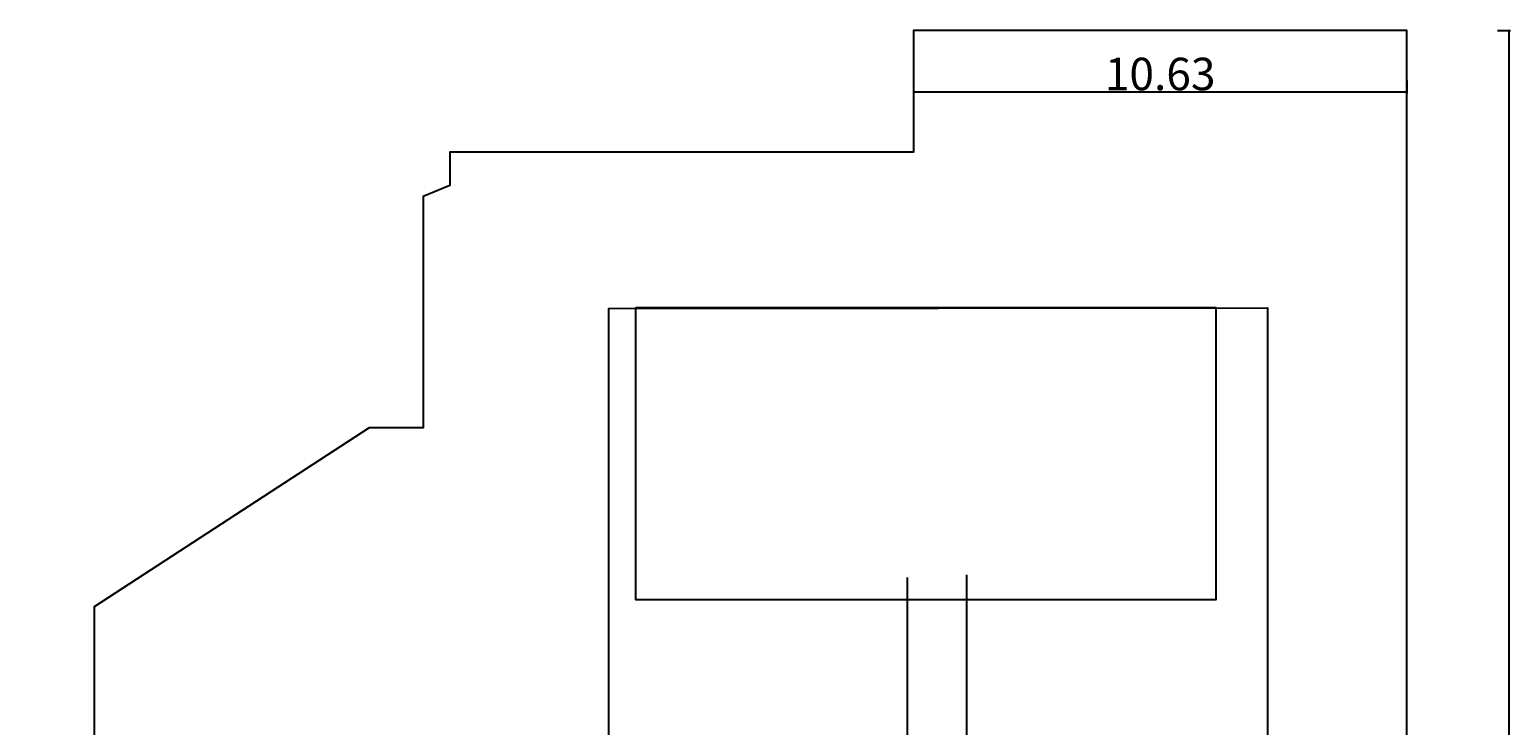
# Model space of a CAD drawing. Units: metres. Extents: x 3036 to 3374, y 0 to 1310.
# Drawn here: x 3206 to 3238, y 1235 to 1250 of the extents above; entities that cross this region are included whole.
import ezdxf

# ---------------------------------------------------------------- set-up
doc = ezdxf.new("R2010")
doc.units = ezdxf.units.M
doc.header["$PDMODE"] = 34
doc.layers.add('V&A Cielos', color=3, linetype='Continuous')
doc.styles.add('JavierMurillo-Arq-PlantaArq-1Piso-Rev04-220314$0$JavierMurillo', font='GOTHIC.TTF')
doc.dimstyles.new('SPM - COTAS', dxfattribs={"dimtxt": 0.07, "dimasz": 0.03, "dimexe": 0.03, "dimexo": 0.03, "dimgap": 0.02, "dimtad": 1, "dimrnd": 0.001, "dimzin": 4, "dimdsep": 46, "dimtxsty": 'JavierMurillo-Arq-PlantaArq-1Piso-Rev04-220314$0$JavierMurillo', "dimblk": 'ARCHTICK', "dimcen": 0.03, "dimclrd": 250, "dimclre": 250, "dimclrt": 2, "dimadec": 0, "dimazin": 0, "dimtfac": 1, "dimtix": 1, "dimtmove": 0, "dimatfit": 3, "dimldrblk": 'ARCHTICK', "dimfxl": 0.1, "dimfxlon": 1, "dimtolj": 1, "dimtzin": 0, "dimarcsym": 0})

# ---------------------------------------------------------------- blocks, each defined once
blk = doc.blocks.new('_ArchTick')
at = {"color": 0, "linetype": 'ByBlock', "const_width": 0.15}
blk.add_lwpolyline([(-0.5, -0.5), (0.5, 0.5)], dxfattribs=at)
blk = doc.blocks.new('*D1280')
at = {"layer": 'Defpoints', "color": 0, "transparency": 16777216}
for p in [(3235.693, 1249.489), (3235.703, 1212.489), (3237.899, 1212.489)]:
    blk.add_point(p, dxfattribs=at)
at = {"layer": 'V&A Cielos', "color": 250, "lineweight": -2, "transparency": 16777216}
for p, q in [((3237.649, 1249.489), (3237.929, 1249.489)), ((3237.899, 1249.489), (3237.899, 1212.489)), ((3237.649, 1212.489), (3237.929, 1212.489))]:
    blk.add_line(p, q, dxfattribs=at)
at = {"layer": 'V&A Cielos', "color": 250, "lineweight": -2, "transparency": 16777216, "xscale": 0.03, "yscale": 0.03, "zscale": 0.03}
for p, rotation in [((3237.899, 1249.489), 90), ((3237.899, 1212.489), 270)]:
    blk.add_blockref('_ArchTick', p, dxfattribs=dict(at, rotation=rotation))
at = {"layer": 'V&A Cielos', "color": 2, "transparency": 16777216, "insert": (3237.354, 1230.989), "char_height": 0.07, "attachment_point": 5, "rotation": 90, "style": 'JavierMurillo-Arq-PlantaArq-1Piso-Rev04-220314$0$JavierMurillo'}
blk.add_mtext('\\A1;{\\H14.286x;37.00}', dxfattribs=at)
blk = doc.blocks.new('*D1284')
at = {"layer": 'Defpoints', "color": 0, "transparency": 16777216}
for p in [(3225.063, 1249.489), (3235.693, 1249.489), (3235.693, 1248.163)]:
    blk.add_point(p, dxfattribs=at)
at = {"layer": 'V&A Cielos', "color": 250, "lineweight": -2, "transparency": 16777216}
for p, q in [((3225.063, 1248.413), (3225.063, 1248.133)), ((3235.693, 1248.413), (3235.693, 1248.133)), ((3225.063, 1248.163), (3235.693, 1248.163))]:
    blk.add_line(p, q, dxfattribs=at)
at = {"layer": 'V&A Cielos', "color": 250, "lineweight": -2, "transparency": 16777216, "xscale": 0.03, "yscale": 0.03, "zscale": 0.03, "rotation": 180}
blk.add_blockref('_ArchTick', (3225.063, 1248.163), dxfattribs=at)
at = {"layer": 'V&A Cielos', "color": 250, "lineweight": -2, "transparency": 16777216, "xscale": 0.03, "yscale": 0.03, "zscale": 0.03}
blk.add_blockref('_ArchTick', (3235.693, 1248.163), dxfattribs=at)
at = {"layer": 'V&A Cielos', "color": 2, "transparency": 16777216, "insert": (3230.378, 1248.55), "char_height": 0.07, "attachment_point": 5, "style": 'JavierMurillo-Arq-PlantaArq-1Piso-Rev04-220314$0$JavierMurillo'}
blk.add_mtext('\\A1;{\\H10x;10.63}', dxfattribs=at)

msp = doc.modelspace()

# ---------------------------------------------------------------- linework, layer by layer
at = {"layer": 'V&A Cielos'}
for p, q in [((3235.693, 1249.489), (3225.063, 1249.489)), ((3224.927, 1225.172), (3224.927, 1237.705)), ((3226.207, 1225.228), (3226.207, 1237.76))]:
    msp.add_line(p, q, dxfattribs=at)
for points in [[(3219.186, 1246.869), (3215.063, 1246.869), (3215.063, 1246.869), (3215.063, 1246.149), (3214.488, 1245.912), (3214.488, 1240.927), (3213.323, 1240.927), (3207.393, 1237.069), (3207.393, 1237.069), (3207.393, 1237.069), (3207.393, 1237.069), (3207.393, 1220.449), (3206.003, 1220.449), (3206.003, 1212.489), (3235.693, 1212.489), (3235.693, 1245.039), (3235.693, 1247.619), (3235.693, 1249.489), (3225.063, 1249.489), (3225.063, 1246.869), (3221.063, 1246.869)], [(3219.076, 1243.521), (3231.576, 1243.521), (3231.576, 1237.221), (3219.076, 1237.221)]]:
    msp.add_lwpolyline(points, close=True, dxfattribs=at)
msp.add_lwpolyline([(3224.927, 1230.64), (3224.927, 1230.64), (3224.277, 1230.368), (3218.488, 1230.368), (3218.488, 1243.497), (3232.693, 1243.514), (3232.693, 1234.124), (3227.491, 1234.124), (3227.515, 1231.721), (3224.277, 1230.368)], dxfattribs=at)

# ---------------------------------------------------------------- dimensions: what is measured, and where the dimension line sits
dim = msp.add_aligned_dim(p1=(3225.063, 1249.489), p2=(3235.693, 1249.489), distance=-1.326, text='{\\H10x;<>}', dimstyle='SPM - COTAS', override={"dimfxl": 0.25}, dxfattribs=at)
dim.commit()
dim.dimension.update_dxf_attribs({"geometry": '*D1284', "text_midpoint": (3230.378, 1248.55)})
dim = msp.add_linear_dim(base=(3237.899, 1212.489), p1=(3235.693, 1249.489), p2=(3235.703, 1212.489), angle=90, text='{\\H14.286x;<>}', dimstyle='SPM - COTAS', override={"dimfxl": 0.25}, dxfattribs=at)
dim.commit()
dim.dimension.update_dxf_attribs({"geometry": '*D1280', "text_midpoint": (3237.354, 1230.989)})

doc.saveas('drawing.dxf')
